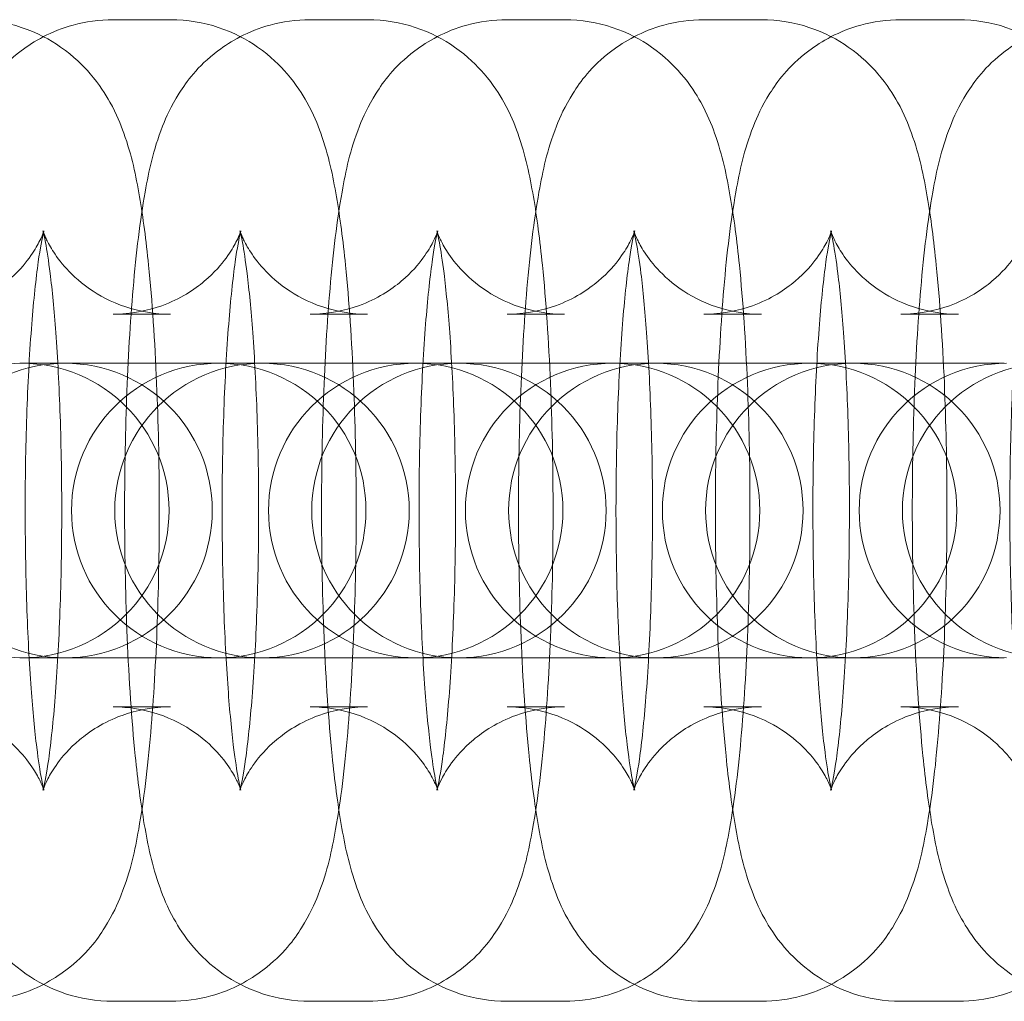
# Model space of a CAD drawing. Units: millimetres. Extents: x -266 to 3517, y -3289 to 4211.
# Drawn here: x 2023 to 2043, y 451 to 471 of the extents above; entities that cross this region are included whole.
import ezdxf

# ---------------------------------------------------------------- set-up
doc = ezdxf.new("R2010")
doc.units = ezdxf.units.MM
doc.header["$MEASUREMENT"] = 0
doc.layers.get('0').update_dxf_attribs({"linetype": 'CONTINUOUS'})

# ---------------------------------------------------------------- blocks, each defined once
blk = doc.blocks.new('A$C627343AF')
at = {"color": 0, "linetype": 'Continuous', "lineweight": 0}
for p, q in [((1634.17, 748.837), (1635.34, 748.837)), ((1638.183, 748.837), (1639.353, 748.837)), ((1642.196, 748.837), (1643.366, 748.837)), ((1646.208, 748.837), (1647.379, 748.837)), ((1650.221, 748.837), (1651.392, 748.837)), ((1634.17, 742.837), (1635.34, 742.837)), ((1638.183, 742.837), (1639.353, 742.837)), ((1642.196, 742.837), (1643.366, 742.837)), ((1646.208, 742.837), (1647.379, 742.837)), ((1650.221, 742.837), (1651.392, 742.837)), ((1632.308, 741.837), (1632.264, 741.837)), ((1635.107, 741.837), (1632.308, 741.837)), ((1636.277, 741.837), (1635.107, 741.837)), ((1636.321, 741.837), (1636.277, 741.837)), ((1639.12, 741.837), (1636.321, 741.837)), ((1640.29, 741.837), (1639.12, 741.837)), ((1640.334, 741.837), (1640.29, 741.837)), ((1643.133, 741.837), (1640.334, 741.837)), ((1644.303, 741.837), (1643.133, 741.837)), ((1644.347, 741.837), (1644.303, 741.837)), ((1647.145, 741.837), (1644.347, 741.837)), ((1648.316, 741.837), (1647.145, 741.837)), ((1648.36, 741.837), (1648.316, 741.837)), ((1651.158, 741.837), (1648.36, 741.837)), ((1652.329, 741.837), (1651.158, 741.837)), ((1632.264, 735.837), (1632.308, 735.837)), ((1632.308, 735.837), (1635.107, 735.837)), ((1636.277, 735.837), (1635.107, 735.837)), ((1636.277, 735.837), (1636.321, 735.837)), ((1636.321, 735.837), (1639.12, 735.837)), ((1640.29, 735.837), (1639.12, 735.837)), ((1640.29, 735.837), (1640.334, 735.837)), ((1640.334, 735.837), (1643.133, 735.837)), ((1644.303, 735.837), (1643.133, 735.837)), ((1644.303, 735.837), (1644.347, 735.837)), ((1644.347, 735.837), (1647.145, 735.837)), ((1648.316, 735.837), (1647.145, 735.837)), ((1648.316, 735.837), (1648.36, 735.837)), ((1648.36, 735.837), (1651.158, 735.837)), ((1652.329, 735.837), (1651.158, 735.837)), ((1635.34, 734.837), (1634.17, 734.837)), ((1639.353, 734.837), (1638.183, 734.837)), ((1643.366, 734.837), (1642.196, 734.837)), ((1647.379, 734.837), (1646.208, 734.837)), ((1651.392, 734.837), (1650.221, 734.837)), ((1635.34, 728.837), (1634.17, 728.837)), ((1639.353, 728.837), (1638.183, 728.837)), ((1643.366, 728.837), (1642.196, 728.837)), ((1647.379, 728.837), (1646.208, 728.837)), ((1651.392, 728.837), (1650.221, 728.837))]:
    blk.add_line(p, q, dxfattribs=at)
for centre, start, end in [((1632.308, 738.837), 90, 270), ((1633.189, 738.837), 90, 270), ((1632.308, 738.837), 270, 90), ((1633.189, 738.837), 270, 90), ((1636.321, 738.837), 90, 270), ((1637.202, 738.837), 90, 270), ((1636.321, 738.837), 270, 90), ((1637.202, 738.837), 270, 90), ((1640.334, 738.837), 90, 270), ((1641.215, 738.837), 90, 270), ((1640.334, 738.837), 270, 90), ((1641.215, 738.837), 270, 90), ((1644.347, 738.837), 90, 270), ((1645.228, 738.837), 90, 270), ((1644.347, 738.837), 270, 90), ((1645.228, 738.837), 270, 90), ((1648.36, 738.837), 90, 270), ((1649.241, 738.837), 90, 270), ((1648.36, 738.837), 270, 90), ((1649.241, 738.837), 270, 90), ((1652.372, 738.837), 90, 270), ((1653.253, 738.837), 90, 270)]:
    blk.add_arc(centre, 3, start, end, dxfattribs=at)
for points, knots in [([(1634.17, 728.837), (1633.83, 728.837), (1633.493, 728.896), (1632.879, 729.099), (1632.612, 729.246), (1632.128, 729.581), (1631.941, 729.77), (1631.603, 730.162), (1631.486, 730.352), (1631.255, 730.767), (1631.176, 730.966), (1630.944, 731.619), (1630.867, 732.004), (1630.717, 732.87), (1630.657, 733.333), (1630.533, 734.565), (1630.478, 735.379), (1630.409, 737.035), (1630.391, 737.865), (1630.388, 739.517), (1630.402, 740.338), (1630.459, 741.916), (1630.503, 742.672), (1630.625, 744.093), (1630.702, 744.743), (1630.888, 745.772), (1630.964, 746.158), (1631.239, 746.857), (1631.329, 747.067), (1631.652, 747.576), (1631.859, 747.874), (1632.551, 748.399), (1632.905, 748.604), (1633.606, 748.797), (1633.888, 748.837), (1634.17, 748.837)], [3.141593, 3.141593, 3.141593, 3.141593, 3.178371, 3.178371, 3.218819, 3.218819, 3.270245, 3.270245, 3.339599, 3.339599, 3.444696, 3.444696, 3.714253, 3.714253, 3.976969, 3.976969, 4.35269, 4.35269, 4.693369, 4.693369, 5.028466, 5.028466, 5.367727, 5.367727, 5.730099, 5.730099, 6.006642, 6.006642, 6.109279, 6.109279, 6.19882, 6.19882, 6.252614, 6.252614, 6.283185, 6.283185, 6.283185, 6.283185]), ([(1631.327, 748.837), (1631.667, 748.837), (1632.004, 748.778), (1632.618, 748.575), (1632.885, 748.428), (1633.369, 748.093), (1633.556, 747.904), (1633.894, 747.512), (1634.011, 747.323), (1634.242, 746.907), (1634.321, 746.708), (1634.553, 746.056), (1634.63, 745.67), (1634.78, 744.804), (1634.84, 744.341), (1634.964, 743.109), (1635.019, 742.295), (1635.088, 740.639), (1635.106, 739.809), (1635.109, 738.157), (1635.096, 737.336), (1635.038, 735.758), (1634.994, 735.002), (1634.872, 733.581), (1634.795, 732.931), (1634.609, 731.902), (1634.533, 731.516), (1634.258, 730.817), (1634.168, 730.607), (1633.845, 730.099), (1633.639, 729.8), (1632.947, 729.275), (1632.592, 729.07), (1631.891, 728.877), (1631.61, 728.837), (1631.327, 728.837)], [0, 0, 0, 0, 0.036778, 0.036778, 0.077226, 0.077226, 0.128653, 0.128653, 0.198006, 0.198006, 0.303103, 0.303103, 0.572661, 0.572661, 0.835376, 0.835376, 1.211098, 1.211098, 1.551776, 1.551776, 1.886873, 1.886873, 2.226135, 2.226135, 2.588507, 2.588507, 2.86505, 2.86505, 2.967686, 2.967686, 3.057228, 3.057228, 3.111022, 3.111022, 3.141593, 3.141593, 3.141593, 3.141593]), ([(1638.183, 728.837), (1637.843, 728.837), (1637.506, 728.896), (1636.892, 729.099), (1636.625, 729.246), (1636.141, 729.581), (1635.954, 729.77), (1635.616, 730.162), (1635.499, 730.352), (1635.268, 730.767), (1635.189, 730.966), (1634.956, 731.619), (1634.88, 732.004), (1634.73, 732.87), (1634.67, 733.333), (1634.546, 734.565), (1634.491, 735.379), (1634.422, 737.035), (1634.404, 737.865), (1634.401, 739.517), (1634.414, 740.338), (1634.472, 741.916), (1634.516, 742.672), (1634.638, 744.093), (1634.715, 744.743), (1634.901, 745.772), (1634.977, 746.158), (1635.252, 746.857), (1635.342, 747.067), (1635.665, 747.576), (1635.871, 747.874), (1636.563, 748.399), (1636.918, 748.604), (1637.619, 748.797), (1637.9, 748.837), (1638.183, 748.837)], [3.141593, 3.141593, 3.141593, 3.141593, 3.178371, 3.178371, 3.218819, 3.218819, 3.270245, 3.270245, 3.339599, 3.339599, 3.444696, 3.444696, 3.714253, 3.714253, 3.976969, 3.976969, 4.35269, 4.35269, 4.693369, 4.693369, 5.028466, 5.028466, 5.367727, 5.367727, 5.730099, 5.730099, 6.006642, 6.006642, 6.109279, 6.109279, 6.19882, 6.19882, 6.252614, 6.252614, 6.283185, 6.283185, 6.283185, 6.283185]), ([(1635.34, 748.837), (1635.68, 748.837), (1636.017, 748.778), (1636.631, 748.575), (1636.898, 748.428), (1637.382, 748.093), (1637.569, 747.904), (1637.907, 747.512), (1638.024, 747.323), (1638.255, 746.907), (1638.334, 746.708), (1638.566, 746.056), (1638.643, 745.67), (1638.793, 744.804), (1638.853, 744.341), (1638.977, 743.109), (1639.032, 742.295), (1639.101, 740.639), (1639.119, 739.809), (1639.122, 738.157), (1639.108, 737.336), (1639.051, 735.758), (1639.007, 735.002), (1638.885, 733.581), (1638.808, 732.931), (1638.622, 731.902), (1638.546, 731.516), (1638.271, 730.817), (1638.181, 730.607), (1637.858, 730.099), (1637.651, 729.8), (1636.959, 729.275), (1636.605, 729.07), (1635.904, 728.877), (1635.622, 728.837), (1635.34, 728.837)], [0, 0, 0, 0, 0.036778, 0.036778, 0.077226, 0.077226, 0.128653, 0.128653, 0.198006, 0.198006, 0.303103, 0.303103, 0.572661, 0.572661, 0.835376, 0.835376, 1.211098, 1.211098, 1.551776, 1.551776, 1.886873, 1.886873, 2.226135, 2.226135, 2.588507, 2.588507, 2.86505, 2.86505, 2.967686, 2.967686, 3.057228, 3.057228, 3.111022, 3.111022, 3.141593, 3.141593, 3.141593, 3.141593]), ([(1642.196, 728.837), (1641.856, 728.837), (1641.519, 728.896), (1640.905, 729.099), (1640.637, 729.246), (1640.154, 729.581), (1639.966, 729.77), (1639.629, 730.162), (1639.511, 730.352), (1639.28, 730.767), (1639.202, 730.966), (1638.969, 731.619), (1638.892, 732.004), (1638.743, 732.87), (1638.683, 733.333), (1638.559, 734.565), (1638.504, 735.379), (1638.435, 737.035), (1638.417, 737.865), (1638.414, 739.517), (1638.427, 740.338), (1638.485, 741.916), (1638.529, 742.672), (1638.651, 744.093), (1638.728, 744.743), (1638.914, 745.772), (1638.99, 746.158), (1639.264, 746.857), (1639.355, 747.067), (1639.678, 747.576), (1639.884, 747.874), (1640.576, 748.399), (1640.931, 748.604), (1641.632, 748.797), (1641.913, 748.837), (1642.196, 748.837)], [3.141593, 3.141593, 3.141593, 3.141593, 3.178371, 3.178371, 3.218819, 3.218819, 3.270245, 3.270245, 3.339599, 3.339599, 3.444696, 3.444696, 3.714253, 3.714253, 3.976969, 3.976969, 4.35269, 4.35269, 4.693369, 4.693369, 5.028466, 5.028466, 5.367727, 5.367727, 5.730099, 5.730099, 6.006642, 6.006642, 6.109279, 6.109279, 6.19882, 6.19882, 6.252614, 6.252614, 6.283185, 6.283185, 6.283185, 6.283185]), ([(1639.353, 748.837), (1639.693, 748.837), (1640.03, 748.778), (1640.644, 748.575), (1640.911, 748.428), (1641.395, 748.093), (1641.582, 747.904), (1641.92, 747.512), (1642.037, 747.323), (1642.268, 746.907), (1642.347, 746.708), (1642.579, 746.056), (1642.656, 745.67), (1642.806, 744.804), (1642.865, 744.341), (1642.99, 743.109), (1643.044, 742.295), (1643.114, 740.639), (1643.131, 739.809), (1643.135, 738.157), (1643.121, 737.336), (1643.064, 735.758), (1643.02, 735.002), (1642.898, 733.581), (1642.821, 732.931), (1642.635, 731.902), (1642.559, 731.516), (1642.284, 730.817), (1642.193, 730.607), (1641.871, 730.099), (1641.664, 729.8), (1640.972, 729.275), (1640.618, 729.07), (1639.916, 728.877), (1639.635, 728.837), (1639.353, 728.837)], [0, 0, 0, 0, 0.036778, 0.036778, 0.077226, 0.077226, 0.128653, 0.128653, 0.198006, 0.198006, 0.303103, 0.303103, 0.572661, 0.572661, 0.835376, 0.835376, 1.211098, 1.211098, 1.551776, 1.551776, 1.886873, 1.886873, 2.226135, 2.226135, 2.588507, 2.588507, 2.86505, 2.86505, 2.967686, 2.967686, 3.057228, 3.057228, 3.111022, 3.111022, 3.141593, 3.141593, 3.141593, 3.141593]), ([(1646.208, 728.837), (1645.869, 728.837), (1645.532, 728.896), (1644.918, 729.099), (1644.65, 729.246), (1644.167, 729.581), (1643.979, 729.77), (1643.642, 730.162), (1643.524, 730.352), (1643.293, 730.767), (1643.215, 730.966), (1642.982, 731.619), (1642.905, 732.004), (1642.756, 732.87), (1642.696, 733.333), (1642.572, 734.565), (1642.517, 735.379), (1642.448, 737.035), (1642.43, 737.865), (1642.427, 739.517), (1642.44, 740.338), (1642.498, 741.916), (1642.542, 742.672), (1642.664, 744.093), (1642.741, 744.743), (1642.927, 745.772), (1643.003, 746.158), (1643.277, 746.857), (1643.368, 747.067), (1643.691, 747.576), (1643.897, 747.874), (1644.589, 748.399), (1644.944, 748.604), (1645.645, 748.797), (1645.926, 748.837), (1646.208, 748.837)], [3.141593, 3.141593, 3.141593, 3.141593, 3.178371, 3.178371, 3.218819, 3.218819, 3.270245, 3.270245, 3.339599, 3.339599, 3.444696, 3.444696, 3.714253, 3.714253, 3.976969, 3.976969, 4.35269, 4.35269, 4.693369, 4.693369, 5.028466, 5.028466, 5.367727, 5.367727, 5.730099, 5.730099, 6.006642, 6.006642, 6.109279, 6.109279, 6.19882, 6.19882, 6.252614, 6.252614, 6.283185, 6.283185, 6.283185, 6.283185]), ([(1643.366, 748.837), (1643.705, 748.837), (1644.043, 748.778), (1644.657, 748.575), (1644.924, 748.428), (1645.408, 748.093), (1645.595, 747.904), (1645.933, 747.512), (1646.05, 747.323), (1646.281, 746.907), (1646.359, 746.708), (1646.592, 746.056), (1646.669, 745.67), (1646.819, 744.804), (1646.878, 744.341), (1647.003, 743.109), (1647.057, 742.295), (1647.127, 740.639), (1647.144, 739.809), (1647.148, 738.157), (1647.134, 737.336), (1647.077, 735.758), (1647.033, 735.002), (1646.911, 733.581), (1646.833, 732.931), (1646.648, 731.902), (1646.572, 731.516), (1646.297, 730.817), (1646.206, 730.607), (1645.884, 730.099), (1645.677, 729.8), (1644.985, 729.275), (1644.631, 729.07), (1643.929, 728.877), (1643.648, 728.837), (1643.366, 728.837)], [0, 0, 0, 0, 0.036778, 0.036778, 0.077226, 0.077226, 0.128653, 0.128653, 0.198006, 0.198006, 0.303103, 0.303103, 0.572661, 0.572661, 0.835376, 0.835376, 1.211098, 1.211098, 1.551776, 1.551776, 1.886873, 1.886873, 2.226135, 2.226135, 2.588507, 2.588507, 2.86505, 2.86505, 2.967686, 2.967686, 3.057228, 3.057228, 3.111022, 3.111022, 3.141593, 3.141593, 3.141593, 3.141593]), ([(1650.221, 728.837), (1649.882, 728.837), (1649.545, 728.896), (1648.931, 729.099), (1648.663, 729.246), (1648.18, 729.581), (1647.992, 729.77), (1647.655, 730.162), (1647.537, 730.352), (1647.306, 730.767), (1647.228, 730.966), (1646.995, 731.619), (1646.918, 732.004), (1646.768, 732.87), (1646.709, 733.333), (1646.585, 734.565), (1646.53, 735.379), (1646.461, 737.035), (1646.443, 737.865), (1646.439, 739.517), (1646.453, 740.338), (1646.511, 741.916), (1646.555, 742.672), (1646.676, 744.093), (1646.754, 744.743), (1646.94, 745.772), (1647.016, 746.158), (1647.29, 746.857), (1647.381, 747.067), (1647.703, 747.576), (1647.91, 747.874), (1648.602, 748.399), (1648.957, 748.604), (1649.658, 748.797), (1649.939, 748.837), (1650.221, 748.837)], [3.141593, 3.141593, 3.141593, 3.141593, 3.178371, 3.178371, 3.218819, 3.218819, 3.270245, 3.270245, 3.339599, 3.339599, 3.444696, 3.444696, 3.714253, 3.714253, 3.976969, 3.976969, 4.35269, 4.35269, 4.693369, 4.693369, 5.028466, 5.028466, 5.367727, 5.367727, 5.730099, 5.730099, 6.006642, 6.006642, 6.109279, 6.109279, 6.19882, 6.19882, 6.252614, 6.252614, 6.283185, 6.283185, 6.283185, 6.283185]), ([(1647.379, 748.837), (1647.718, 748.837), (1648.055, 748.778), (1648.67, 748.575), (1648.937, 748.428), (1649.42, 748.093), (1649.608, 747.904), (1649.945, 747.512), (1650.063, 747.323), (1650.294, 746.907), (1650.372, 746.708), (1650.605, 746.056), (1650.682, 745.67), (1650.832, 744.804), (1650.891, 744.341), (1651.015, 743.109), (1651.07, 742.295), (1651.14, 740.639), (1651.157, 739.809), (1651.161, 738.157), (1651.147, 737.336), (1651.09, 735.758), (1651.045, 735.002), (1650.924, 733.581), (1650.846, 732.931), (1650.661, 731.902), (1650.584, 731.516), (1650.31, 730.817), (1650.219, 730.607), (1649.897, 730.099), (1649.69, 729.8), (1648.998, 729.275), (1648.644, 729.07), (1647.942, 728.877), (1647.661, 728.837), (1647.379, 728.837)], [0, 0, 0, 0, 0.036778, 0.036778, 0.077226, 0.077226, 0.128653, 0.128653, 0.198006, 0.198006, 0.303103, 0.303103, 0.572661, 0.572661, 0.835376, 0.835376, 1.211098, 1.211098, 1.551776, 1.551776, 1.886873, 1.886873, 2.226135, 2.226135, 2.588507, 2.588507, 2.86505, 2.86505, 2.967686, 2.967686, 3.057228, 3.057228, 3.111022, 3.111022, 3.141593, 3.141593, 3.141593, 3.141593]), ([(1654.234, 728.837), (1653.895, 728.837), (1653.558, 728.896), (1652.943, 729.099), (1652.676, 729.246), (1652.193, 729.581), (1652.005, 729.77), (1651.668, 730.162), (1651.55, 730.352), (1651.319, 730.767), (1651.241, 730.966), (1651.008, 731.619), (1650.931, 732.004), (1650.781, 732.87), (1650.722, 733.333), (1650.598, 734.565), (1650.543, 735.379), (1650.473, 737.035), (1650.456, 737.865), (1650.452, 739.517), (1650.466, 740.338), (1650.523, 741.916), (1650.568, 742.672), (1650.689, 744.093), (1650.767, 744.743), (1650.952, 745.772), (1651.029, 746.158), (1651.303, 746.857), (1651.394, 747.067), (1651.716, 747.576), (1651.923, 747.874), (1652.615, 748.399), (1652.969, 748.604), (1653.671, 748.797), (1653.952, 748.837), (1654.234, 748.837)], [3.141593, 3.141593, 3.141593, 3.141593, 3.178371, 3.178371, 3.218819, 3.218819, 3.270245, 3.270245, 3.339599, 3.339599, 3.444696, 3.444696, 3.714253, 3.714253, 3.976969, 3.976969, 4.35269, 4.35269, 4.693369, 4.693369, 5.028466, 5.028466, 5.367727, 5.367727, 5.730099, 5.730099, 6.006642, 6.006642, 6.109279, 6.109279, 6.19882, 6.19882, 6.252614, 6.252614, 6.283185, 6.283185, 6.283185, 6.283185]), ([(1651.392, 748.837), (1651.731, 748.837), (1652.068, 748.778), (1652.682, 748.575), (1652.95, 748.428), (1653.433, 748.093), (1653.621, 747.904), (1653.958, 747.512), (1654.076, 747.323), (1654.307, 746.907), (1654.385, 746.708), (1654.618, 746.056), (1654.695, 745.67), (1654.845, 744.804), (1654.904, 744.341), (1655.028, 743.109), (1655.083, 742.295), (1655.152, 740.639), (1655.17, 739.809), (1655.174, 738.157), (1655.16, 737.336), (1655.102, 735.758), (1655.058, 735.002), (1654.937, 733.581), (1654.859, 732.931), (1654.673, 731.902), (1654.597, 731.516), (1654.323, 730.817), (1654.232, 730.607), (1653.91, 730.099), (1653.703, 729.8), (1653.011, 729.275), (1652.656, 729.07), (1651.955, 728.877), (1651.674, 728.837), (1651.392, 728.837)], [0, 0, 0, 0, 0.036778, 0.036778, 0.077226, 0.077226, 0.128653, 0.128653, 0.198006, 0.198006, 0.303103, 0.303103, 0.572661, 0.572661, 0.835376, 0.835376, 1.211098, 1.211098, 1.551776, 1.551776, 1.886873, 1.886873, 2.226135, 2.226135, 2.588507, 2.588507, 2.86505, 2.86505, 2.967686, 2.967686, 3.057228, 3.057228, 3.111022, 3.111022, 3.141593, 3.141593, 3.141593, 3.141593]), ([(1630.157, 734.837), (1630.478, 734.837), (1630.797, 734.78), (1631.372, 734.59), (1631.618, 734.454), (1632.045, 734.157), (1632.203, 733.998), (1632.45, 733.714), (1632.529, 733.594), (1632.645, 733.401), (1632.68, 733.329), (1632.732, 733.214), (1632.745, 733.177), (1632.762, 733.129), (1632.76, 733.133), (1632.745, 733.19), (1632.726, 733.268), (1632.677, 733.53), (1632.644, 733.748), (1632.57, 734.345), (1632.53, 734.755), (1632.459, 735.728), (1632.429, 736.305), (1632.387, 737.551), (1632.376, 738.221), (1632.377, 739.569), (1632.389, 740.245), (1632.435, 741.516), (1632.469, 742.111), (1632.549, 743.132), (1632.595, 743.567), (1632.682, 744.183), (1632.724, 744.397), (1632.754, 744.519), (1632.758, 744.536), (1632.759, 744.537), (1632.756, 744.528), (1632.737, 744.474), (1632.714, 744.412), (1632.616, 744.223), (1632.558, 744.119), (1632.362, 743.851), (1632.23, 743.691), (1631.812, 743.34), (1631.529, 743.149), (1630.856, 742.905), (1630.508, 742.837), (1630.157, 742.837)], [3.141593, 3.141593, 3.141593, 3.141593, 3.178505, 3.178505, 3.218979, 3.218979, 3.268747, 3.268747, 3.325132, 3.325132, 3.383494, 3.383494, 3.451725, 3.451725, 3.543564, 3.543564, 3.678735, 3.678735, 3.875887, 3.875887, 4.130935, 4.130935, 4.419008, 4.419008, 4.720525, 4.720525, 5.025412, 5.025412, 5.32642, 5.32642, 5.611829, 5.611829, 5.852529, 5.852529, 5.92719, 5.92719, 5.983503, 5.983503, 6.071046, 6.071046, 6.132939, 6.132939, 6.189833, 6.189833, 6.242869, 6.242869, 6.283185, 6.283185, 6.283185, 6.283185]), ([(1635.34, 742.837), (1635.019, 742.837), (1634.7, 742.894), (1634.125, 743.084), (1633.879, 743.22), (1633.452, 743.517), (1633.294, 743.676), (1633.047, 743.96), (1632.968, 744.08), (1632.852, 744.273), (1632.817, 744.345), (1632.765, 744.46), (1632.752, 744.497), (1632.735, 744.545), (1632.737, 744.541), (1632.753, 744.484), (1632.771, 744.406), (1632.82, 744.144), (1632.853, 743.926), (1632.927, 743.329), (1632.967, 742.919), (1633.038, 741.946), (1633.068, 741.369), (1633.11, 740.124), (1633.121, 739.453), (1633.12, 738.105), (1633.108, 737.429), (1633.062, 736.158), (1633.028, 735.563), (1632.948, 734.542), (1632.902, 734.107), (1632.815, 733.491), (1632.773, 733.277), (1632.744, 733.155), (1632.739, 733.138), (1632.738, 733.137), (1632.741, 733.146), (1632.76, 733.2), (1632.783, 733.262), (1632.881, 733.451), (1632.939, 733.555), (1633.135, 733.823), (1633.267, 733.983), (1633.685, 734.334), (1633.968, 734.525), (1634.642, 734.769), (1634.989, 734.837), (1635.34, 734.837)], [6.283185, 6.283185, 6.283185, 6.283185, 6.320097, 6.320097, 6.360572, 6.360572, 6.41034, 6.41034, 6.466724, 6.466724, 6.525087, 6.525087, 6.593318, 6.593318, 6.685157, 6.685157, 6.820328, 6.820328, 7.01748, 7.01748, 7.272528, 7.272528, 7.5606, 7.5606, 7.862117, 7.862117, 8.167005, 8.167005, 8.468013, 8.468013, 8.753421, 8.753421, 8.994122, 8.994122, 9.068783, 9.068783, 9.125095, 9.125095, 9.212639, 9.212639, 9.274531, 9.274531, 9.331426, 9.331426, 9.384462, 9.384462, 9.424778, 9.424778, 9.424778, 9.424778]), ([(1634.17, 734.837), (1634.491, 734.837), (1634.81, 734.78), (1635.385, 734.59), (1635.631, 734.454), (1636.058, 734.157), (1636.216, 733.998), (1636.463, 733.714), (1636.542, 733.594), (1636.658, 733.401), (1636.693, 733.329), (1636.745, 733.214), (1636.758, 733.177), (1636.775, 733.129), (1636.772, 733.133), (1636.757, 733.19), (1636.739, 733.268), (1636.69, 733.53), (1636.656, 733.748), (1636.583, 734.345), (1636.543, 734.755), (1636.472, 735.728), (1636.442, 736.305), (1636.4, 737.551), (1636.389, 738.221), (1636.39, 739.569), (1636.402, 740.245), (1636.448, 741.516), (1636.482, 742.111), (1636.562, 743.132), (1636.608, 743.567), (1636.695, 744.183), (1636.737, 744.397), (1636.766, 744.519), (1636.771, 744.536), (1636.772, 744.537), (1636.769, 744.528), (1636.75, 744.474), (1636.727, 744.412), (1636.629, 744.223), (1636.571, 744.119), (1636.375, 743.851), (1636.243, 743.691), (1635.825, 743.34), (1635.542, 743.149), (1634.868, 742.905), (1634.521, 742.837), (1634.17, 742.837)], [3.141593, 3.141593, 3.141593, 3.141593, 3.178505, 3.178505, 3.218979, 3.218979, 3.268747, 3.268747, 3.325132, 3.325132, 3.383494, 3.383494, 3.451725, 3.451725, 3.543564, 3.543564, 3.678735, 3.678735, 3.875887, 3.875887, 4.130935, 4.130935, 4.419008, 4.419008, 4.720525, 4.720525, 5.025412, 5.025412, 5.32642, 5.32642, 5.611829, 5.611829, 5.852529, 5.852529, 5.92719, 5.92719, 5.983503, 5.983503, 6.071046, 6.071046, 6.132939, 6.132939, 6.189833, 6.189833, 6.242869, 6.242869, 6.283185, 6.283185, 6.283185, 6.283185]), ([(1639.353, 742.837), (1639.032, 742.837), (1638.712, 742.894), (1638.138, 743.084), (1637.892, 743.22), (1637.465, 743.517), (1637.307, 743.676), (1637.059, 743.96), (1636.981, 744.08), (1636.865, 744.273), (1636.83, 744.345), (1636.778, 744.46), (1636.765, 744.497), (1636.748, 744.545), (1636.75, 744.541), (1636.765, 744.484), (1636.784, 744.406), (1636.833, 744.144), (1636.866, 743.926), (1636.94, 743.329), (1636.98, 742.919), (1637.051, 741.946), (1637.081, 741.369), (1637.123, 740.124), (1637.134, 739.453), (1637.133, 738.105), (1637.12, 737.429), (1637.075, 736.158), (1637.041, 735.563), (1636.961, 734.542), (1636.914, 734.107), (1636.828, 733.491), (1636.786, 733.277), (1636.756, 733.155), (1636.752, 733.138), (1636.751, 733.137), (1636.754, 733.146), (1636.773, 733.2), (1636.795, 733.262), (1636.894, 733.451), (1636.952, 733.555), (1637.148, 733.823), (1637.28, 733.983), (1637.698, 734.334), (1637.981, 734.525), (1638.654, 734.769), (1639.002, 734.837), (1639.353, 734.837)], [6.283185, 6.283185, 6.283185, 6.283185, 6.320097, 6.320097, 6.360572, 6.360572, 6.41034, 6.41034, 6.466724, 6.466724, 6.525087, 6.525087, 6.593318, 6.593318, 6.685157, 6.685157, 6.820328, 6.820328, 7.01748, 7.01748, 7.272528, 7.272528, 7.5606, 7.5606, 7.862117, 7.862117, 8.167005, 8.167005, 8.468013, 8.468013, 8.753421, 8.753421, 8.994122, 8.994122, 9.068783, 9.068783, 9.125095, 9.125095, 9.212639, 9.212639, 9.274531, 9.274531, 9.331426, 9.331426, 9.384462, 9.384462, 9.424778, 9.424778, 9.424778, 9.424778]), ([(1638.183, 734.837), (1638.504, 734.837), (1638.823, 734.78), (1639.398, 734.59), (1639.644, 734.454), (1640.071, 734.157), (1640.229, 733.998), (1640.476, 733.714), (1640.555, 733.594), (1640.671, 733.401), (1640.706, 733.329), (1640.758, 733.214), (1640.771, 733.177), (1640.787, 733.129), (1640.785, 733.133), (1640.77, 733.19), (1640.752, 733.268), (1640.703, 733.53), (1640.669, 733.748), (1640.596, 734.345), (1640.556, 734.755), (1640.485, 735.728), (1640.454, 736.305), (1640.413, 737.551), (1640.402, 738.221), (1640.403, 739.569), (1640.415, 740.245), (1640.461, 741.516), (1640.494, 742.111), (1640.575, 743.132), (1640.621, 743.567), (1640.708, 744.183), (1640.75, 744.397), (1640.779, 744.519), (1640.784, 744.536), (1640.784, 744.537), (1640.782, 744.528), (1640.762, 744.474), (1640.74, 744.412), (1640.642, 744.223), (1640.584, 744.119), (1640.387, 743.851), (1640.256, 743.691), (1639.838, 743.34), (1639.554, 743.149), (1638.881, 742.905), (1638.534, 742.837), (1638.183, 742.837)], [3.141593, 3.141593, 3.141593, 3.141593, 3.178505, 3.178505, 3.218979, 3.218979, 3.268747, 3.268747, 3.325132, 3.325132, 3.383494, 3.383494, 3.451725, 3.451725, 3.543564, 3.543564, 3.678735, 3.678735, 3.875887, 3.875887, 4.130935, 4.130935, 4.419008, 4.419008, 4.720525, 4.720525, 5.025412, 5.025412, 5.32642, 5.32642, 5.611829, 5.611829, 5.852529, 5.852529, 5.92719, 5.92719, 5.983503, 5.983503, 6.071046, 6.071046, 6.132939, 6.132939, 6.189833, 6.189833, 6.242869, 6.242869, 6.283185, 6.283185, 6.283185, 6.283185]), ([(1643.366, 742.837), (1643.044, 742.837), (1642.725, 742.894), (1642.151, 743.084), (1641.905, 743.22), (1641.478, 743.517), (1641.32, 743.676), (1641.072, 743.96), (1640.993, 744.08), (1640.877, 744.273), (1640.843, 744.345), (1640.791, 744.46), (1640.778, 744.497), (1640.761, 744.545), (1640.763, 744.541), (1640.778, 744.484), (1640.796, 744.406), (1640.846, 744.144), (1640.879, 743.926), (1640.953, 743.329), (1640.993, 742.919), (1641.064, 741.946), (1641.094, 741.369), (1641.136, 740.124), (1641.147, 739.453), (1641.146, 738.105), (1641.133, 737.429), (1641.087, 736.158), (1641.054, 735.563), (1640.974, 734.542), (1640.927, 734.107), (1640.841, 733.491), (1640.799, 733.277), (1640.769, 733.155), (1640.764, 733.138), (1640.764, 733.137), (1640.767, 733.146), (1640.786, 733.2), (1640.808, 733.262), (1640.907, 733.451), (1640.964, 733.555), (1641.161, 733.823), (1641.293, 733.983), (1641.711, 734.334), (1641.994, 734.525), (1642.667, 734.769), (1643.015, 734.837), (1643.366, 734.837)], [6.283185, 6.283185, 6.283185, 6.283185, 6.320097, 6.320097, 6.360572, 6.360572, 6.41034, 6.41034, 6.466724, 6.466724, 6.525087, 6.525087, 6.593318, 6.593318, 6.685157, 6.685157, 6.820328, 6.820328, 7.01748, 7.01748, 7.272528, 7.272528, 7.5606, 7.5606, 7.862117, 7.862117, 8.167005, 8.167005, 8.468013, 8.468013, 8.753421, 8.753421, 8.994122, 8.994122, 9.068783, 9.068783, 9.125095, 9.125095, 9.212639, 9.212639, 9.274531, 9.274531, 9.331426, 9.331426, 9.384462, 9.384462, 9.424778, 9.424778, 9.424778, 9.424778]), ([(1642.196, 734.837), (1642.517, 734.837), (1642.836, 734.78), (1643.411, 734.59), (1643.657, 734.454), (1644.084, 734.157), (1644.242, 733.998), (1644.489, 733.714), (1644.568, 733.594), (1644.684, 733.401), (1644.719, 733.329), (1644.771, 733.214), (1644.784, 733.177), (1644.8, 733.129), (1644.798, 733.133), (1644.783, 733.19), (1644.765, 733.268), (1644.716, 733.53), (1644.682, 733.748), (1644.608, 734.345), (1644.569, 734.755), (1644.498, 735.728), (1644.467, 736.305), (1644.425, 737.551), (1644.415, 738.221), (1644.416, 739.569), (1644.428, 740.245), (1644.474, 741.516), (1644.507, 742.111), (1644.588, 743.132), (1644.634, 743.567), (1644.721, 744.183), (1644.763, 744.397), (1644.792, 744.519), (1644.797, 744.536), (1644.797, 744.537), (1644.795, 744.528), (1644.775, 744.474), (1644.753, 744.412), (1644.655, 744.223), (1644.597, 744.119), (1644.4, 743.851), (1644.269, 743.691), (1643.85, 743.34), (1643.567, 743.149), (1642.894, 742.905), (1642.547, 742.837), (1642.196, 742.837)], [3.141593, 3.141593, 3.141593, 3.141593, 3.178505, 3.178505, 3.218979, 3.218979, 3.268747, 3.268747, 3.325132, 3.325132, 3.383494, 3.383494, 3.451725, 3.451725, 3.543564, 3.543564, 3.678735, 3.678735, 3.875887, 3.875887, 4.130935, 4.130935, 4.419008, 4.419008, 4.720525, 4.720525, 5.025412, 5.025412, 5.32642, 5.32642, 5.611829, 5.611829, 5.852529, 5.852529, 5.92719, 5.92719, 5.983503, 5.983503, 6.071046, 6.071046, 6.132939, 6.132939, 6.189833, 6.189833, 6.242869, 6.242869, 6.283185, 6.283185, 6.283185, 6.283185]), ([(1647.379, 742.837), (1647.057, 742.837), (1646.738, 742.894), (1646.164, 743.084), (1645.918, 743.22), (1645.49, 743.517), (1645.333, 743.676), (1645.085, 743.96), (1645.006, 744.08), (1644.89, 744.273), (1644.856, 744.345), (1644.804, 744.46), (1644.79, 744.497), (1644.774, 744.545), (1644.776, 744.541), (1644.791, 744.484), (1644.809, 744.406), (1644.858, 744.144), (1644.892, 743.926), (1644.966, 743.329), (1645.005, 742.919), (1645.077, 741.946), (1645.107, 741.369), (1645.149, 740.124), (1645.16, 739.453), (1645.158, 738.105), (1645.146, 737.429), (1645.1, 736.158), (1645.067, 735.563), (1644.987, 734.542), (1644.94, 734.107), (1644.854, 733.491), (1644.812, 733.277), (1644.782, 733.155), (1644.777, 733.138), (1644.777, 733.137), (1644.78, 733.146), (1644.799, 733.2), (1644.821, 733.262), (1644.919, 733.451), (1644.977, 733.555), (1645.174, 733.823), (1645.306, 733.983), (1645.724, 734.334), (1646.007, 734.525), (1646.68, 734.769), (1647.028, 734.837), (1647.379, 734.837)], [6.283185, 6.283185, 6.283185, 6.283185, 6.320097, 6.320097, 6.360572, 6.360572, 6.41034, 6.41034, 6.466724, 6.466724, 6.525087, 6.525087, 6.593318, 6.593318, 6.685157, 6.685157, 6.820328, 6.820328, 7.01748, 7.01748, 7.272528, 7.272528, 7.5606, 7.5606, 7.862117, 7.862117, 8.167005, 8.167005, 8.468013, 8.468013, 8.753421, 8.753421, 8.994122, 8.994122, 9.068783, 9.068783, 9.125095, 9.125095, 9.212639, 9.212639, 9.274531, 9.274531, 9.331426, 9.331426, 9.384462, 9.384462, 9.424778, 9.424778, 9.424778, 9.424778]), ([(1646.208, 734.837), (1646.53, 734.837), (1646.849, 734.78), (1647.424, 734.59), (1647.67, 734.454), (1648.097, 734.157), (1648.255, 733.998), (1648.502, 733.714), (1648.581, 733.594), (1648.697, 733.401), (1648.731, 733.329), (1648.784, 733.214), (1648.797, 733.177), (1648.813, 733.129), (1648.811, 733.133), (1648.796, 733.19), (1648.778, 733.268), (1648.729, 733.53), (1648.695, 733.748), (1648.621, 734.345), (1648.582, 734.755), (1648.511, 735.728), (1648.48, 736.305), (1648.438, 737.551), (1648.428, 738.221), (1648.429, 739.569), (1648.441, 740.245), (1648.487, 741.516), (1648.52, 742.111), (1648.6, 743.132), (1648.647, 743.567), (1648.733, 744.183), (1648.775, 744.397), (1648.805, 744.519), (1648.81, 744.536), (1648.81, 744.537), (1648.808, 744.528), (1648.788, 744.474), (1648.766, 744.412), (1648.668, 744.223), (1648.61, 744.119), (1648.413, 743.851), (1648.282, 743.691), (1647.863, 743.34), (1647.58, 743.149), (1646.907, 742.905), (1646.56, 742.837), (1646.208, 742.837)], [3.141593, 3.141593, 3.141593, 3.141593, 3.178505, 3.178505, 3.218979, 3.218979, 3.268747, 3.268747, 3.325132, 3.325132, 3.383494, 3.383494, 3.451725, 3.451725, 3.543564, 3.543564, 3.678735, 3.678735, 3.875887, 3.875887, 4.130935, 4.130935, 4.419008, 4.419008, 4.720525, 4.720525, 5.025412, 5.025412, 5.32642, 5.32642, 5.611829, 5.611829, 5.852529, 5.852529, 5.92719, 5.92719, 5.983503, 5.983503, 6.071046, 6.071046, 6.132939, 6.132939, 6.189833, 6.189833, 6.242869, 6.242869, 6.283185, 6.283185, 6.283185, 6.283185]), ([(1651.392, 742.837), (1651.07, 742.837), (1650.751, 742.894), (1650.177, 743.084), (1649.93, 743.22), (1649.503, 743.517), (1649.345, 743.676), (1649.098, 743.96), (1649.019, 744.08), (1648.903, 744.273), (1648.869, 744.345), (1648.817, 744.46), (1648.803, 744.497), (1648.787, 744.545), (1648.789, 744.541), (1648.804, 744.484), (1648.822, 744.406), (1648.871, 744.144), (1648.905, 743.926), (1648.979, 743.329), (1649.018, 742.919), (1649.09, 741.946), (1649.12, 741.369), (1649.162, 740.124), (1649.173, 739.453), (1649.171, 738.105), (1649.159, 737.429), (1649.113, 736.158), (1649.08, 735.563), (1649, 734.542), (1648.953, 734.107), (1648.867, 733.491), (1648.825, 733.277), (1648.795, 733.155), (1648.79, 733.138), (1648.79, 733.137), (1648.792, 733.146), (1648.812, 733.2), (1648.834, 733.262), (1648.932, 733.451), (1648.99, 733.555), (1649.187, 733.823), (1649.319, 733.983), (1649.737, 734.334), (1650.02, 734.525), (1650.693, 734.769), (1651.041, 734.837), (1651.392, 734.837)], [6.283185, 6.283185, 6.283185, 6.283185, 6.320097, 6.320097, 6.360572, 6.360572, 6.41034, 6.41034, 6.466724, 6.466724, 6.525087, 6.525087, 6.593318, 6.593318, 6.685157, 6.685157, 6.820328, 6.820328, 7.01748, 7.01748, 7.272528, 7.272528, 7.5606, 7.5606, 7.862117, 7.862117, 8.167005, 8.167005, 8.468013, 8.468013, 8.753421, 8.753421, 8.994122, 8.994122, 9.068783, 9.068783, 9.125095, 9.125095, 9.212639, 9.212639, 9.274531, 9.274531, 9.331426, 9.331426, 9.384462, 9.384462, 9.424778, 9.424778, 9.424778, 9.424778]), ([(1650.221, 734.837), (1650.543, 734.837), (1650.862, 734.78), (1651.436, 734.59), (1651.683, 734.454), (1652.11, 734.157), (1652.268, 733.998), (1652.515, 733.714), (1652.594, 733.594), (1652.71, 733.401), (1652.744, 733.329), (1652.796, 733.214), (1652.81, 733.177), (1652.826, 733.129), (1652.824, 733.133), (1652.809, 733.19), (1652.791, 733.268), (1652.742, 733.53), (1652.708, 733.748), (1652.634, 734.345), (1652.595, 734.755), (1652.523, 735.728), (1652.493, 736.305), (1652.451, 737.551), (1652.44, 738.221), (1652.442, 739.569), (1652.454, 740.245), (1652.5, 741.516), (1652.533, 742.111), (1652.613, 743.132), (1652.66, 743.567), (1652.746, 744.183), (1652.788, 744.397), (1652.818, 744.519), (1652.823, 744.536), (1652.823, 744.537), (1652.821, 744.528), (1652.801, 744.474), (1652.779, 744.412), (1652.681, 744.223), (1652.623, 744.119), (1652.426, 743.851), (1652.294, 743.691), (1651.876, 743.34), (1651.593, 743.149), (1650.92, 742.905), (1650.572, 742.837), (1650.221, 742.837)], [3.141593, 3.141593, 3.141593, 3.141593, 3.178505, 3.178505, 3.218979, 3.218979, 3.268747, 3.268747, 3.325132, 3.325132, 3.383494, 3.383494, 3.451725, 3.451725, 3.543564, 3.543564, 3.678735, 3.678735, 3.875887, 3.875887, 4.130935, 4.130935, 4.419008, 4.419008, 4.720525, 4.720525, 5.025412, 5.025412, 5.32642, 5.32642, 5.611829, 5.611829, 5.852529, 5.852529, 5.92719, 5.92719, 5.983503, 5.983503, 6.071046, 6.071046, 6.132939, 6.132939, 6.189833, 6.189833, 6.242869, 6.242869, 6.283185, 6.283185, 6.283185, 6.283185])]:
    blk.add_open_spline(points, degree=3, knots=knots, dxfattribs=at)

msp = doc.modelspace()

# ---------------------------------------------------------------- block references
msp.add_blockref('A$C627343AF', (390.271, -277.778))

doc.saveas('drawing.dxf')
